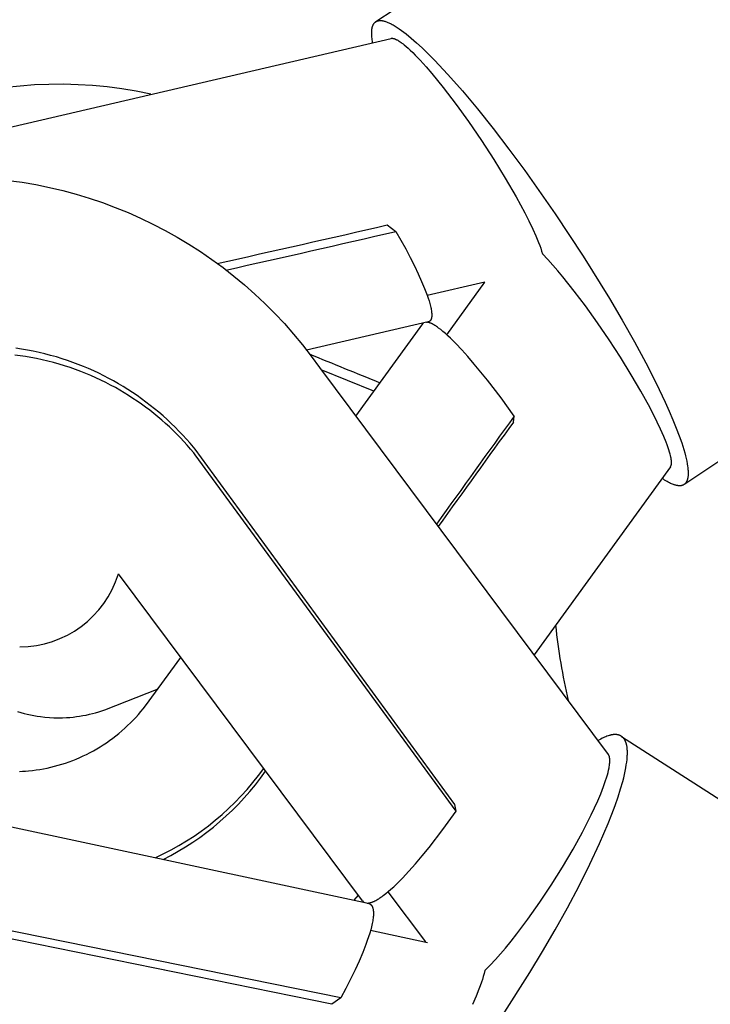
# Model space of a CAD drawing. Units: inches. Extents: x -4954 to 4877, y -3099 to 3099.
# Drawn here: x -1901 to -1848, y -36 to 40 of the extents above; entities that cross this region are included whole.
import ezdxf

# ---------------------------------------------------------------- set-up
doc = ezdxf.new("R2010")
doc.units = ezdxf.units.IN
doc.header["$MEASUREMENT"] = 0
doc.header["$PDMODE"] = 35
doc.layers.add('Label', color=2, linetype='Continuous')
doc.layers.add('Product', color=7, linetype='Continuous')
doc.styles.get("Standard").update_dxf_attribs({"font": 'arial.ttf'})
doc.dimstyles.get("Standard").update_dxf_attribs({"dimtxt": 0.18, "dimasz": 0.18, "dimexe": 0.18, "dimexo": 0.0625, "dimgap": 0.09, "dimtad": 0, "dimtih": 1, "dimtoh": 1, "dimdec": 4, "dimzin": 0, "dimdsep": 46, "dimtxsty": 'Standard', "dimcen": 0.09, "dimadec": 0, "dimazin": 0, "dimtfac": 1, "dimtdec": 4, "dimtofl": 0, "dimtmove": 0, "dimatfit": 3, "dimfxl": 1, "dimtolj": 1, "dimtzin": 0, "dimarcsym": 0})

# ---------------------------------------------------------------- blocks, each defined once
blk = doc.blocks.new('*D32')
at = {"layer": 'DEFPOINTS', "color": 0, "transparency": 16777216}
for p in [(3649.865, 2967.5), (-3650.837, 0), (3649.865, 0)]:
    blk.add_point(p, dxfattribs=at)
at = {"layer": 'Label', "color": 0, "lineweight": -2, "transparency": 16777216}
for p, q in [((-3650.837, 0.062), (-3650.837, 2967.68)), ((-3450.837, 2967.5), (-397.962, 2967.5)), ((3449.865, 2967.5), (396.99, 2967.5)), ((3649.865, 0.062), (3649.865, 2967.68))]:
    blk.add_line(p, q, dxfattribs=at)
at = {"layer": 'Label', "color": 0, "transparency": 16777216}
for points in [[(-3450.837, 3000.833), (-3450.837, 2934.167), (-3650.837, 2967.5)], [(3449.865, 3000.833), (3449.865, 2934.167), (3649.865, 2967.5)]]:
    blk.add_solid(points, dxfattribs=at)
at = {"layer": 'Label', "color": 0, "transparency": 16777216, "insert": (-0.486, 2967.5), "char_height": 200, "attachment_point": 5}
blk.add_mtext('\\A1;7300', dxfattribs=at)
blk = doc.blocks.new('*D33')
at = {"layer": 'DEFPOINTS', "color": 0, "transparency": 16777216}
for p in [(-1277.486, 1967.5), (-4650.837, -1967.5), (-1278.457, -1967.5)]:
    blk.add_point(p, dxfattribs=at)
at = {"layer": 'Label', "color": 0, "lineweight": -2, "transparency": 16777216}
for p, q in [((-1277.548, 1967.5), (-4651.017, 1967.5)), ((-4650.837, 1767.5), (-4650.837, 202.183)), ((-4650.837, -1767.5), (-4650.837, -202.183)), ((-1278.52, -1967.5), (-4651.017, -1967.5))]:
    blk.add_line(p, q, dxfattribs=at)
at = {"layer": 'Label', "color": 0, "transparency": 16777216}
for points in [[(-4684.17, 1767.5), (-4617.504, 1767.5), (-4650.837, 1967.5)], [(-4684.17, -1767.5), (-4617.504, -1767.5), (-4650.837, -1967.5)]]:
    blk.add_solid(points, dxfattribs=at)
at = {"layer": 'Label', "color": 0, "transparency": 16777216, "insert": (-4650.837, 0), "char_height": 200, "attachment_point": 5}
blk.add_mtext('\\A1;3940', dxfattribs=at)
blk = doc.blocks.new('*D35')
at = {"layer": 'DEFPOINTS', "color": 0, "transparency": 16777216}
for p in [(-2150.837, 0), (2149.865, 0), (2149.865, -2967.5)]:
    blk.add_point(p, dxfattribs=at)
at = {"layer": 'Label', "color": 0, "lineweight": -2, "transparency": 16777216}
for p, q in [((-2150.837, -0.063), (-2150.837, -2967.68)), ((2149.865, -0.063), (2149.865, -2967.68)), ((-1950.837, -2967.5), (-402.805, -2967.5)), ((1949.865, -2967.5), (401.833, -2967.5))]:
    blk.add_line(p, q, dxfattribs=at)
at = {"layer": 'Label', "color": 0, "transparency": 16777216}
for points in [[(-1950.837, -2934.167), (-1950.837, -3000.833), (-2150.837, -2967.5)], [(1949.865, -2934.167), (1949.865, -3000.833), (2149.865, -2967.5)]]:
    blk.add_solid(points, dxfattribs=at)
at = {"layer": 'Label', "color": 0, "transparency": 16777216, "insert": (-0.486, -2967.5), "char_height": 200, "attachment_point": 5}
blk.add_mtext('\\A1;4300', dxfattribs=at)

msp = doc.modelspace()

# ---------------------------------------------------------------- linework, layer by layer
at = {"layer": 'Product'}
for p, q in [((-1873.782, 40.322), (-1828.574, 70.452)), ((-1873.757, 40.337), (-1873.747, 40.342)), ((-1873.747, 40.342), (-1873.737, 40.348)), ((-1873.737, 40.348), (-1873.726, 40.353)), ((-1873.726, 40.353), (-1873.716, 40.358)), ((-1873.716, 40.358), (-1873.705, 40.362)), ((-1873.705, 40.362), (-1873.695, 40.367)), ((-1873.695, 40.367), (-1873.684, 40.371)), ((-1873.684, 40.371), (-1873.673, 40.375)), ((-1873.673, 40.375), (-1873.662, 40.378)), ((-1873.662, 40.378), (-1873.651, 40.382)), ((-1873.651, 40.382), (-1873.64, 40.385)), ((-1873.64, 40.385), (-1873.628, 40.388)), ((-1873.628, 40.388), (-1873.617, 40.391)), ((-1873.617, 40.391), (-1873.605, 40.394)), ((-1873.605, 40.394), (-1873.593, 40.397)), ((-1873.593, 40.397), (-1873.582, 40.399)), ((-1873.582, 40.399), (-1873.57, 40.401)), ((-1873.57, 40.401), (-1873.557, 40.403)), ((-1873.557, 40.403), (-1873.545, 40.405)), ((-1873.545, 40.405), (-1873.521, 40.407)), ((-1873.521, 40.407), (-1873.495, 40.409)), ((-1873.495, 40.409), (-1873.47, 40.41)), ((-1873.47, 40.41), (-1873.444, 40.411)), ((-1873.444, 40.411), (-1873.417, 40.41)), ((-1873.417, 40.41), (-1873.39, 40.409)), ((-1873.39, 40.409), (-1873.367, 40.408)), ((-1873.367, 40.408), (-1873.344, 40.405)), ((-1873.344, 40.405), (-1873.32, 40.403)), ((-1873.32, 40.403), (-1873.296, 40.399)), ((-1873.296, 40.399), (-1873.271, 40.395)), ((-1873.271, 40.395), (-1873.246, 40.391)), ((-1873.246, 40.391), (-1873.22, 40.386)), ((-1873.22, 40.386), (-1873.194, 40.38)), ((-1873.194, 40.38), (-1873.141, 40.368)), ((-1873.141, 40.368), (-1873.087, 40.352)), ((-1873.087, 40.352), (-1873.03, 40.335)), ((-1874.104, 39.571), (-1874.102, 39.61)), ((-1874.102, 39.61), (-1874.098, 39.648)), ((-1874.098, 39.648), (-1874.095, 39.685)), ((-1874.095, 39.685), (-1874.09, 39.722)), ((-1874.09, 39.722), (-1874.085, 39.757)), ((-1874.085, 39.757), (-1874.08, 39.791)), ((-1874.08, 39.791), (-1874.073, 39.824)), ((-1874.073, 39.824), (-1874.067, 39.857)), ((-1874.067, 39.857), (-1874.059, 39.888)), ((-1874.059, 39.888), (-1874.051, 39.919)), ((-1874.051, 39.919), (-1874.042, 39.948)), ((-1874.042, 39.948), (-1874.033, 39.977)), ((-1874.033, 39.977), (-1874.023, 40.004)), ((-1874.023, 40.004), (-1874.012, 40.031)), ((-1874.012, 40.031), (-1874.001, 40.057)), ((-1874.001, 40.057), (-1873.99, 40.081)), ((-1873.99, 40.081), (-1873.984, 40.093)), ((-1873.984, 40.093), (-1873.977, 40.105)), ((-1873.977, 40.105), (-1873.971, 40.117)), ((-1873.971, 40.117), (-1873.965, 40.128)), ((-1873.965, 40.128), (-1873.958, 40.139)), ((-1873.958, 40.139), (-1873.951, 40.15)), ((-1873.951, 40.15), (-1873.944, 40.161)), ((-1873.944, 40.161), (-1873.937, 40.171)), ((-1873.937, 40.171), (-1873.93, 40.181)), ((-1873.93, 40.181), (-1873.922, 40.191)), ((-1873.922, 40.191), (-1873.915, 40.201)), ((-1873.915, 40.201), (-1873.907, 40.21)), ((-1873.907, 40.21), (-1873.9, 40.219)), ((-1873.9, 40.219), (-1873.892, 40.228)), ((-1873.892, 40.228), (-1873.884, 40.237)), ((-1873.884, 40.237), (-1873.875, 40.246)), ((-1873.875, 40.246), (-1873.867, 40.254)), ((-1873.867, 40.254), (-1873.859, 40.262)), ((-1873.859, 40.262), (-1873.85, 40.27)), ((-1873.85, 40.27), (-1873.841, 40.278)), ((-1873.841, 40.278), (-1873.832, 40.285)), ((-1873.832, 40.285), (-1873.823, 40.293)), ((-1873.823, 40.293), (-1873.814, 40.3)), ((-1873.814, 40.3), (-1873.805, 40.306)), ((-1873.805, 40.306), (-1873.796, 40.313)), ((-1873.796, 40.313), (-1873.786, 40.319)), ((-1873.786, 40.319), (-1873.777, 40.325)), ((-1873.777, 40.325), (-1873.767, 40.331)), ((-1873.767, 40.331), (-1873.757, 40.337)), ((-1873.03, 40.335), (-1872.972, 40.315)), ((-1872.972, 40.315), (-1872.913, 40.292)), ((-1872.913, 40.292), (-1872.851, 40.267)), ((-1872.851, 40.267), (-1872.788, 40.24)), ((-1872.788, 40.24), (-1872.723, 40.21)), ((-1872.723, 40.21), (-1872.657, 40.177)), ((-1872.657, 40.177), (-1872.588, 40.142)), ((-1872.588, 40.142), (-1872.518, 40.105)), ((-1872.518, 40.105), (-1872.446, 40.065)), ((-1872.446, 40.065), (-1872.297, 39.977)), ((-1872.297, 39.977), (-1872.142, 39.878)), ((-1872.142, 39.878), (-1871.979, 39.768)), ((-1871.979, 39.768), (-1871.809, 39.648)), ((-1871.809, 39.648), (-1871.632, 39.517)), ((-1874.107, 39.489), (-1874.104, 39.571)), ((-1874.107, 39.404), (-1874.107, 39.489)), ((-1874.105, 39.315), (-1874.107, 39.404)), ((-1874.1, 39.222), (-1874.105, 39.315)), ((-1874.092, 39.124), (-1874.1, 39.222)), ((-1874.082, 39.023), (-1874.092, 39.124)), ((-1874.069, 38.918), (-1874.082, 39.023)), ((-1874.053, 38.809), (-1874.069, 38.918)), ((-1872.606, 39.028), (-1872.597, 39.03)), ((-1872.597, 39.03), (-1872.587, 39.032)), ((-1872.587, 39.032), (-1872.577, 39.033)), ((-1872.577, 39.033), (-1872.567, 39.034)), ((-1872.567, 39.034), (-1872.558, 39.035)), ((-1872.558, 39.035), (-1872.548, 39.035)), ((-1872.548, 39.035), (-1872.538, 39.036)), ((-1872.538, 39.036), (-1872.528, 39.036)), ((-1872.528, 39.036), (-1872.518, 39.035)), ((-1872.518, 39.035), (-1872.508, 39.035)), ((-1872.508, 39.035), (-1872.499, 39.034)), ((-1872.499, 39.034), (-1872.489, 39.033)), ((-1872.489, 39.033), (-1872.479, 39.032)), ((-1872.479, 39.032), (-1872.469, 39.031)), ((-1872.469, 39.031), (-1872.45, 39.027)), ((-1872.45, 39.027), (-1872.438, 39.025)), ((-1872.438, 39.025), (-1872.426, 39.023)), ((-1872.426, 39.023), (-1872.414, 39.02)), ((-1872.414, 39.02), (-1872.402, 39.017)), ((-1872.402, 39.017), (-1872.378, 39.01)), ((-1872.378, 39.01), (-1872.354, 39.003)), ((-1872.354, 39.003), (-1872.331, 38.995)), ((-1872.331, 38.995), (-1872.308, 38.986)), ((-1872.308, 38.986), (-1872.285, 38.977)), ((-1872.285, 38.977), (-1872.262, 38.967)), ((-1872.262, 38.967), (-1872.233, 38.954)), ((-1872.233, 38.954), (-1872.205, 38.941)), ((-1872.205, 38.941), (-1872.177, 38.927)), ((-1872.177, 38.927), (-1872.149, 38.912)), ((-1872.149, 38.912), (-1872.093, 38.882)), ((-1872.093, 38.882), (-1872.039, 38.85)), ((-1872.039, 38.85), (-1871.969, 38.805)), ((-1871.632, 39.517), (-1871.449, 39.375)), ((-1871.449, 39.375), (-1871.061, 39.057)), ((-1871.061, 39.057), (-1870.647, 38.695)), ((-1874.034, 38.696), (-1874.053, 38.809)), ((-1871.969, 38.805), (-1871.9, 38.759)), ((-1871.9, 38.759), (-1871.832, 38.711)), ((-1871.832, 38.711), (-1871.765, 38.662)), ((-1871.765, 38.662), (-1871.682, 38.599)), ((-1871.682, 38.599), (-1871.601, 38.534)), ((-1871.601, 38.534), (-1871.441, 38.401)), ((-1871.441, 38.401), (-1871.285, 38.263)), ((-1871.285, 38.263), (-1871.131, 38.122)), ((-1871.131, 38.122), (-1870.934, 37.932)), ((-1870.647, 38.695), (-1870.206, 38.289)), ((-1870.206, 38.289), (-1869.741, 37.838)), ((-1870.934, 37.932), (-1870.74, 37.738)), ((-1870.74, 37.738), (-1870.361, 37.341)), ((-1870.361, 37.341), (-1869.896, 36.827)), ((-1869.741, 37.838), (-1869.252, 37.345)), ((-1869.252, 37.345), (-1868.211, 36.234)), ((-1869.896, 36.827), (-1869.443, 36.302)), ((-1869.443, 36.302), (-1868.568, 35.225)), ((-1868.211, 36.234), (-1867.095, 34.97)), ((-1868.568, 35.225), (-1867.577, 33.927)), ((-1867.095, 34.97), (-1865.924, 33.572)), ((-1804.727, 34.67), (-1849.888, 4.571)), ((-1867.577, 33.927), (-1866.621, 32.602)), ((-1865.924, 33.572), (-1864.717, 32.063)), ((-1866.621, 32.602), (-1865.62, 31.142)), ((-1864.717, 32.063), (-1863.492, 30.47)), ((-1865.62, 31.142), (-1864.655, 29.658)), ((-1863.492, 30.47), (-1862.27, 28.819)), ((-1864.655, 29.658), (-1863.774, 28.227)), ((-1863.774, 28.227), (-1862.931, 26.773)), ((-1862.27, 28.819), (-1859.904, 25.459)), ((-1862.931, 26.773), (-1862.263, 25.538)), ((-1862.263, 25.538), (-1861.946, 24.912)), ((-1859.904, 25.459), (-1857.738, 22.183)), ((-1872.906, 24.611), (-1872.228, 24.106)), ((-1861.946, 24.912), (-1861.642, 24.279)), ((-1872.228, 24.106), (-1871.477, 22.755)), ((-1861.642, 24.279), (-1861.41, 23.763)), ((-1861.41, 23.763), (-1861.299, 23.502)), ((-1861.299, 23.502), (-1861.193, 23.24)), ((-1861.193, 23.24), (-1861.11, 23.025)), ((-1861.11, 23.025), (-1861.032, 22.808)), ((-1871.477, 22.755), (-1871.129, 22.093)), ((-1871.129, 22.093), (-1870.805, 21.45)), ((-1861.032, 22.808), (-1860.959, 22.589)), ((-1860.959, 22.589), (-1860.893, 22.368)), ((-1860.485, 21.941), (-1860.893, 22.368)), ((-1857.738, 22.183), (-1855.711, 18.914)), ((-1870.805, 21.45), (-1870.509, 20.831)), ((-1860.089, 21.503), (-1860.485, 21.941)), ((-1859.703, 21.057), (-1860.089, 21.503)), ((-1870.509, 20.831), (-1870.244, 20.244)), ((-1859.324, 20.604), (-1859.703, 21.057)), ((-1858.435, 19.489), (-1859.324, 20.604)), ((-1870.244, 20.244), (-1870.014, 19.695)), ((-1865.348, 20.182), (-1869.807, 19.145)), ((-1868.3, 16.114), (-1865.348, 20.182)), ((-1870.014, 19.695), (-1869.913, 19.436)), ((-1869.913, 19.436), (-1869.822, 19.189)), ((-1869.822, 19.189), (-1869.741, 18.954)), ((-1857.576, 18.35), (-1858.435, 19.489)), ((-1869.741, 18.954), (-1869.67, 18.731)), ((-1869.67, 18.731), (-1869.609, 18.522)), ((-1869.609, 18.522), (-1869.558, 18.326)), ((-1869.558, 18.326), (-1869.537, 18.234)), ((-1856.643, 17.047), (-1857.576, 18.35)), ((-1855.711, 18.914), (-1854.727, 17.244)), ((-1869.537, 18.234), (-1869.518, 18.145)), ((-1869.518, 18.145), (-1869.502, 18.059)), ((-1869.502, 18.059), (-1869.489, 17.977)), ((-1869.489, 17.977), (-1869.478, 17.899)), ((-1869.478, 17.899), (-1869.47, 17.825)), ((-1869.47, 17.825), (-1869.464, 17.754)), ((-1869.464, 17.535), (-1869.467, 17.507)), ((-1869.464, 17.754), (-1869.462, 17.72)), ((-1869.463, 17.563), (-1869.464, 17.535)), ((-1869.461, 17.593), (-1869.463, 17.563)), ((-1869.462, 17.72), (-1869.461, 17.686)), ((-1869.461, 17.686), (-1869.461, 17.654)), ((-1869.461, 17.654), (-1869.461, 17.623)), ((-1869.461, 17.623), (-1869.461, 17.593)), ((-1869.738, 17.107), (-1879.154, 14.919)), ((-1875.343, 9.831), (-1870.162, 16.971)), ((-1869.781, 17.088), (-1869.804, 17.092)), ((-1869.757, 17.083), (-1869.781, 17.088)), ((-1869.733, 17.077), (-1869.757, 17.083)), ((-1869.729, 17.109), (-1869.738, 17.107)), ((-1869.708, 17.071), (-1869.733, 17.077)), ((-1869.721, 17.111), (-1869.729, 17.109)), ((-1869.712, 17.114), (-1869.721, 17.111)), ((-1869.704, 17.117), (-1869.712, 17.114)), ((-1869.683, 17.063), (-1869.708, 17.071)), ((-1869.696, 17.12), (-1869.704, 17.117)), ((-1869.688, 17.123), (-1869.696, 17.12)), ((-1869.68, 17.126), (-1869.688, 17.123)), ((-1869.657, 17.055), (-1869.683, 17.063)), ((-1869.672, 17.13), (-1869.68, 17.126)), ((-1869.665, 17.134), (-1869.672, 17.13)), ((-1869.657, 17.138), (-1869.665, 17.134)), ((-1869.65, 17.142), (-1869.657, 17.138)), ((-1869.63, 17.046), (-1869.657, 17.055)), ((-1869.642, 17.146), (-1869.65, 17.142)), ((-1869.635, 17.151), (-1869.642, 17.146)), ((-1869.628, 17.156), (-1869.635, 17.151)), ((-1869.603, 17.036), (-1869.63, 17.046)), ((-1869.622, 17.161), (-1869.628, 17.156)), ((-1869.615, 17.166), (-1869.622, 17.161)), ((-1869.608, 17.172), (-1869.615, 17.166)), ((-1869.602, 17.178), (-1869.608, 17.172)), ((-1869.575, 17.025), (-1869.603, 17.036)), ((-1869.595, 17.184), (-1869.602, 17.178)), ((-1869.589, 17.19), (-1869.595, 17.184)), ((-1869.583, 17.196), (-1869.589, 17.19)), ((-1869.577, 17.203), (-1869.583, 17.196)), ((-1869.572, 17.21), (-1869.577, 17.203)), ((-1869.547, 17.013), (-1869.575, 17.025)), ((-1869.566, 17.217), (-1869.572, 17.21)), ((-1869.56, 17.224), (-1869.566, 17.217)), ((-1869.555, 17.232), (-1869.56, 17.224)), ((-1869.55, 17.239), (-1869.555, 17.232)), ((-1869.545, 17.247), (-1869.55, 17.239)), ((-1869.518, 17), (-1869.547, 17.013)), ((-1869.54, 17.256), (-1869.545, 17.247)), ((-1869.535, 17.264), (-1869.54, 17.256)), ((-1869.53, 17.273), (-1869.535, 17.264)), ((-1869.526, 17.282), (-1869.53, 17.273)), ((-1869.522, 17.291), (-1869.526, 17.282)), ((-1869.517, 17.3), (-1869.522, 17.291)), ((-1869.488, 16.986), (-1869.518, 17)), ((-1869.513, 17.31), (-1869.517, 17.3)), ((-1869.509, 17.319), (-1869.513, 17.31)), ((-1869.506, 17.329), (-1869.509, 17.319)), ((-1869.502, 17.34), (-1869.506, 17.329)), ((-1869.499, 17.35), (-1869.502, 17.34)), ((-1869.495, 17.361), (-1869.499, 17.35)), ((-1869.492, 17.372), (-1869.495, 17.361)), ((-1869.489, 17.383), (-1869.492, 17.372)), ((-1869.483, 17.406), (-1869.489, 17.383)), ((-1869.427, 16.956), (-1869.488, 16.986)), ((-1869.478, 17.43), (-1869.483, 17.406)), ((-1869.474, 17.455), (-1869.478, 17.43)), ((-1869.47, 17.48), (-1869.474, 17.455)), ((-1869.467, 17.507), (-1869.47, 17.48)), ((-1869.363, 16.922), (-1869.427, 16.956)), ((-1869.297, 16.884), (-1869.363, 16.922)), ((-1869.228, 16.842), (-1869.297, 16.884)), ((-1869.157, 16.797), (-1869.228, 16.842)), ((-1869.083, 16.747), (-1869.157, 16.797)), ((-1869.007, 16.694), (-1869.083, 16.747)), ((-1855.74, 15.723), (-1856.643, 17.047)), ((-1854.727, 17.244), (-1853.787, 15.58)), ((-1868.929, 16.637), (-1869.007, 16.694)), ((-1868.765, 16.511), (-1868.929, 16.637)), ((-1868.591, 16.369), (-1868.765, 16.511)), ((-1868.409, 16.212), (-1868.591, 16.369)), ((-1868.217, 16.039), (-1868.409, 16.212)), ((-1868.018, 15.851), (-1868.217, 16.039)), ((-1867.594, 15.431), (-1868.018, 15.851)), ((-1867.142, 14.955), (-1867.594, 15.431)), ((-1854.865, 14.38), (-1855.74, 15.723)), ((-1853.787, 15.58), (-1852.907, 13.95)), ((-1901.307, 14.485), (-1901.726, 14.538)), ((-1901.186, 15.004), (-1901.636, 15.07)), ((-1900.889, 14.424), (-1901.307, 14.485)), ((-1900.734, 14.927), (-1901.186, 15.004)), ((-1900.283, 14.84), (-1900.734, 14.927)), ((-1899.835, 14.744), (-1900.283, 14.84)), ((-1899.388, 14.639), (-1899.835, 14.744)), ((-1898.944, 14.523), (-1899.388, 14.639)), ((-1898.503, 14.399), (-1898.944, 14.523)), ((-1866.666, 14.428), (-1867.142, 14.955)), ((-1900.472, 14.354), (-1900.889, 14.424)), ((-1900.032, 14.271), (-1900.472, 14.354)), ((-1899.594, 14.178), (-1900.032, 14.271)), ((-1899.158, 14.076), (-1899.594, 14.178)), ((-1898.725, 13.965), (-1899.158, 14.076)), ((-1898.294, 13.844), (-1898.725, 13.965)), ((-1898.064, 14.265), (-1898.503, 14.399)), ((-1897.865, 13.715), (-1898.294, 13.844)), ((-1897.628, 14.122), (-1898.064, 14.265)), ((-1897.439, 13.576), (-1897.865, 13.715)), ((-1897.218, 13.978), (-1897.628, 14.122)), ((-1896.812, 13.826), (-1897.218, 13.978)), ((-1896.408, 13.666), (-1896.812, 13.826)), ((-1866.171, 13.855), (-1866.666, 14.428)), ((-1865.143, 12.596), (-1866.171, 13.855)), ((-1854.022, 13.017), (-1854.865, 14.38)), ((-1852.907, 13.95), (-1852.106, 12.381)), ((-1897.017, 13.428), (-1897.439, 13.576)), ((-1896.62, 13.28), (-1897.017, 13.428)), ((-1896.226, 13.125), (-1896.62, 13.28)), ((-1896.008, 13.498), (-1896.408, 13.666)), ((-1895.835, 12.961), (-1896.226, 13.125)), ((-1895.612, 13.322), (-1896.008, 13.498)), ((-1895.448, 12.79), (-1895.835, 12.961)), ((-1895.219, 13.138), (-1895.612, 13.322)), ((-1894.83, 12.946), (-1895.219, 13.138)), ((-1894.444, 12.747), (-1894.83, 12.946)), ((-1873.946, 11.756), (-1878.013, 13.406)), ((-1853.277, 11.746), (-1854.022, 13.017)), ((-1895.064, 12.611), (-1895.448, 12.79)), ((-1894.684, 12.424), (-1895.064, 12.611)), ((-1894.308, 12.229), (-1894.684, 12.424)), ((-1894.07, 12.543), (-1894.444, 12.747)), ((-1893.936, 12.027), (-1894.308, 12.229)), ((-1893.7, 12.332), (-1894.07, 12.543)), ((-1893.334, 12.114), (-1893.7, 12.332)), ((-1864.1, 11.235), (-1865.143, 12.596)), ((-1852.106, 12.381), (-1851.399, 10.902)), ((-1893.589, 11.831), (-1893.936, 12.027)), ((-1893.247, 11.627), (-1893.589, 11.831)), ((-1892.972, 11.888), (-1893.334, 12.114)), ((-1892.908, 11.417), (-1893.247, 11.627)), ((-1892.615, 11.656), (-1892.972, 11.888)), ((-1892.262, 11.416), (-1892.615, 11.656)), ((-1852.566, 10.455), (-1853.277, 11.746)), ((-1892.574, 11.201), (-1892.908, 11.417)), ((-1892.243, 10.979), (-1892.574, 11.201)), ((-1891.914, 11.17), (-1892.262, 11.416)), ((-1891.917, 10.75), (-1892.243, 10.979)), ((-1891.595, 10.516), (-1891.917, 10.75)), ((-1891.571, 10.917), (-1891.914, 11.17)), ((-1891.233, 10.658), (-1891.571, 10.917)), ((-1890.9, 10.392), (-1891.233, 10.658)), ((-1863.081, 9.83), (-1864.1, 11.235)), ((-1851.399, 10.902), (-1851.085, 10.204)), ((-1891.277, 10.275), (-1891.595, 10.516)), ((-1890.964, 10.029), (-1891.277, 10.275)), ((-1890.656, 9.777), (-1890.964, 10.029)), ((-1890.572, 10.12), (-1890.9, 10.392)), ((-1890.249, 9.841), (-1890.572, 10.12)), ((-1852.012, 9.37), (-1852.566, 10.455)), ((-1851.085, 10.204), (-1850.8, 9.537)), ((-1890.352, 9.519), (-1890.656, 9.777)), ((-1890.053, 9.256), (-1890.352, 9.519)), ((-1889.932, 9.556), (-1890.249, 9.841)), ((-1889.758, 8.988), (-1890.053, 9.256)), ((-1889.62, 9.266), (-1889.932, 9.556)), ((-1889.314, 8.969), (-1889.62, 9.266)), ((-1863.139, 9.368), (-1863.081, 9.83)), ((-1851.752, 8.82), (-1852.012, 9.37)), ((-1850.8, 9.537), (-1850.544, 8.905)), ((-1889.469, 8.714), (-1889.758, 8.988)), ((-1889.185, 8.434), (-1889.469, 8.714)), ((-1889.014, 8.667), (-1889.314, 8.969)), ((-1888.906, 8.15), (-1889.185, 8.434)), ((-1888.723, 8.364), (-1889.014, 8.667)), ((-1851.506, 8.263), (-1851.752, 8.82)), ((-1850.544, 8.905), (-1850.319, 8.311)), ((-1888.637, 7.866), (-1888.906, 8.15)), ((-1888.439, 8.055), (-1888.723, 8.364)), ((-1888.374, 7.577), (-1888.637, 7.866)), ((-1888.162, 7.74), (-1888.439, 8.055)), ((-1887.892, 7.419), (-1888.162, 7.74)), ((-1851.326, 7.823), (-1851.506, 8.263)), ((-1851.241, 7.602), (-1851.326, 7.823)), ((-1850.319, 8.311), (-1850.125, 7.755)), ((-1850.125, 7.755), (-1849.963, 7.24)), ((-1888.117, 7.283), (-1888.374, 7.577)), ((-1887.866, 6.983), (-1888.117, 7.283)), ((-1887.77, 7.267), (-1887.892, 7.419)), ((-1887.756, 6.844), (-1887.866, 6.983)), ((-1867.684, -20.195), (-1887.77, 7.267)), ((-1851.162, 7.378), (-1851.241, 7.602)), ((-1851.108, 7.213), (-1851.162, 7.378)), ((-1851.057, 7.046), (-1851.108, 7.213)), ((-1851.011, 6.878), (-1851.057, 7.046)), ((-1850.99, 6.793), (-1851.011, 6.878)), ((-1849.963, 7.24), (-1849.894, 6.999)), ((-1849.894, 6.999), (-1849.833, 6.768)), ((-1867.579, -20.702), (-1887.756, 6.844)), ((-1850.958, 6.647), (-1850.99, 6.793)), ((-1850.946, 6.586), (-1850.958, 6.647)), ((-1850.936, 6.525), (-1850.946, 6.586)), ((-1850.927, 6.463), (-1850.936, 6.525)), ((-1850.92, 6.402), (-1850.927, 6.463)), ((-1850.927, 6.07), (-1850.923, 6.091)), ((-1850.923, 6.091), (-1850.92, 6.111)), ((-1850.917, 6.371), (-1850.92, 6.402)), ((-1850.92, 6.111), (-1850.917, 6.132)), ((-1850.915, 6.34), (-1850.917, 6.371)), ((-1850.917, 6.132), (-1850.915, 6.153)), ((-1850.913, 6.309), (-1850.915, 6.34)), ((-1850.915, 6.153), (-1850.914, 6.174)), ((-1850.914, 6.174), (-1850.913, 6.194)), ((-1850.912, 6.277), (-1850.913, 6.309)), ((-1850.913, 6.194), (-1850.912, 6.215)), ((-1850.912, 6.246), (-1850.912, 6.277)), ((-1850.912, 6.215), (-1850.912, 6.246)), ((-1849.833, 6.768), (-1849.78, 6.548)), ((-1849.78, 6.548), (-1849.735, 6.339)), ((-1849.735, 6.339), (-1849.698, 6.141)), ((-1849.698, 6.141), (-1849.669, 5.955)), ((-1850.99, 5.915), (-1861.547, -8.632)), ((-1850.99, 5.915), (-1850.984, 5.923)), ((-1850.984, 5.923), (-1850.979, 5.93)), ((-1850.979, 5.93), (-1850.975, 5.938)), ((-1850.975, 5.938), (-1850.97, 5.946)), ((-1850.97, 5.946), (-1850.966, 5.954)), ((-1850.966, 5.954), (-1850.962, 5.963)), ((-1850.962, 5.963), (-1850.958, 5.971)), ((-1850.958, 5.971), (-1850.954, 5.979)), ((-1850.954, 5.979), (-1850.95, 5.988)), ((-1850.95, 5.988), (-1850.947, 5.997)), ((-1850.947, 5.997), (-1850.944, 6.005)), ((-1850.944, 6.005), (-1850.941, 6.014)), ((-1850.941, 6.014), (-1850.938, 6.023)), ((-1850.938, 6.023), (-1850.936, 6.032)), ((-1850.936, 6.032), (-1850.933, 6.041)), ((-1850.933, 6.041), (-1850.931, 6.05)), ((-1850.931, 6.05), (-1850.929, 6.06)), ((-1850.929, 6.06), (-1850.927, 6.07)), ((-1849.669, 5.955), (-1849.657, 5.866)), ((-1849.657, 5.866), (-1849.648, 5.779)), ((-1849.648, 5.779), (-1849.64, 5.696)), ((-1849.64, 5.696), (-1849.634, 5.615)), ((-1849.634, 5.615), (-1849.63, 5.537)), ((-1849.63, 5.537), (-1849.628, 5.462)), ((-1849.627, 5.389), (-1849.629, 5.32)), ((-1849.628, 5.462), (-1849.627, 5.389)), ((-1851.544, 4.941), (-1851.647, 5.009)), ((-1851.444, 4.879), (-1851.544, 4.941)), ((-1851.347, 4.82), (-1851.444, 4.879)), ((-1851.253, 4.766), (-1851.347, 4.82)), ((-1851.161, 4.716), (-1851.253, 4.766)), ((-1851.073, 4.671), (-1851.161, 4.716)), ((-1850.987, 4.63), (-1851.073, 4.671)), ((-1850.905, 4.593), (-1850.987, 4.63)), ((-1850.825, 4.56), (-1850.905, 4.593)), ((-1849.891, 4.575), (-1849.906, 4.563)), ((-1849.876, 4.588), (-1849.891, 4.575)), ((-1849.862, 4.602), (-1849.876, 4.588)), ((-1849.848, 4.616), (-1849.862, 4.602)), ((-1849.835, 4.631), (-1849.848, 4.616)), ((-1849.822, 4.647), (-1849.835, 4.631)), ((-1849.81, 4.663), (-1849.822, 4.647)), ((-1849.797, 4.68), (-1849.81, 4.663)), ((-1849.786, 4.698), (-1849.797, 4.68)), ((-1849.774, 4.716), (-1849.786, 4.698)), ((-1849.763, 4.735), (-1849.774, 4.716)), ((-1849.753, 4.754), (-1849.763, 4.735)), ((-1849.742, 4.775), (-1849.753, 4.754)), ((-1849.733, 4.795), (-1849.742, 4.775)), ((-1849.723, 4.817), (-1849.733, 4.795)), ((-1849.714, 4.839), (-1849.723, 4.817)), ((-1849.706, 4.862), (-1849.714, 4.839)), ((-1849.698, 4.886), (-1849.706, 4.862)), ((-1849.69, 4.91), (-1849.698, 4.886)), ((-1849.683, 4.935), (-1849.69, 4.91)), ((-1849.676, 4.96), (-1849.683, 4.935)), ((-1849.67, 4.986), (-1849.676, 4.96)), ((-1849.664, 5.013), (-1849.67, 4.986)), ((-1849.658, 5.041), (-1849.664, 5.013)), ((-1849.653, 5.069), (-1849.658, 5.041)), ((-1849.649, 5.098), (-1849.653, 5.069)), ((-1849.644, 5.128), (-1849.649, 5.098)), ((-1849.637, 5.189), (-1849.644, 5.128)), ((-1849.632, 5.253), (-1849.637, 5.189)), ((-1849.629, 5.32), (-1849.632, 5.253)), ((-1850.748, 4.531), (-1850.825, 4.56)), ((-1850.71, 4.518), (-1850.748, 4.531)), ((-1850.674, 4.506), (-1850.71, 4.518)), ((-1850.638, 4.496), (-1850.674, 4.506)), ((-1850.602, 4.486), (-1850.638, 4.496)), ((-1850.568, 4.477), (-1850.602, 4.486)), ((-1850.534, 4.469), (-1850.568, 4.477)), ((-1850.5, 4.462), (-1850.534, 4.469)), ((-1850.468, 4.456), (-1850.5, 4.462)), ((-1850.436, 4.451), (-1850.468, 4.456)), ((-1850.405, 4.447), (-1850.436, 4.451)), ((-1850.374, 4.444), (-1850.405, 4.447)), ((-1850.345, 4.442), (-1850.374, 4.444)), ((-1850.322, 4.441), (-1850.345, 4.442)), ((-1850.3, 4.44), (-1850.322, 4.441)), ((-1850.277, 4.44), (-1850.3, 4.44)), ((-1850.256, 4.441), (-1850.277, 4.44)), ((-1850.234, 4.442), (-1850.256, 4.441)), ((-1850.213, 4.444), (-1850.234, 4.442)), ((-1850.192, 4.446), (-1850.213, 4.444)), ((-1850.172, 4.449), (-1850.192, 4.446)), ((-1850.152, 4.452), (-1850.172, 4.449)), ((-1850.132, 4.456), (-1850.152, 4.452)), ((-1850.112, 4.461), (-1850.132, 4.456)), ((-1850.093, 4.466), (-1850.112, 4.461)), ((-1850.075, 4.472), (-1850.093, 4.466)), ((-1850.056, 4.478), (-1850.075, 4.472)), ((-1850.038, 4.485), (-1850.056, 4.478)), ((-1850.02, 4.493), (-1850.038, 4.485)), ((-1850.003, 4.501), (-1850.02, 4.493)), ((-1849.986, 4.51), (-1850.003, 4.501)), ((-1849.969, 4.519), (-1849.986, 4.51)), ((-1849.953, 4.529), (-1849.969, 4.519)), ((-1849.937, 4.54), (-1849.953, 4.529)), ((-1849.921, 4.551), (-1849.937, 4.54)), ((-1849.906, 4.563), (-1849.921, 4.551)), ((-1874.819, -27.642), (-1893.696, -2.369)), ((-1891.594, -12.562), (-1888.875, -8.824)), ((-1894.748, -12.869), (-1890.633, -11.247)), ((-1894.984, -12.951), (-1894.748, -12.869)), ((-1891.965, -13.02), (-1891.777, -12.793)), ((-1891.777, -12.793), (-1891.594, -12.562)), ((-1901.498, -13.014), (-1901.251, -13.088)), ((-1901.251, -13.088), (-1901.002, -13.156)), ((-1901.002, -13.156), (-1900.751, -13.218)), ((-1900.751, -13.218), (-1900.5, -13.274)), ((-1900.5, -13.274), (-1900.247, -13.324)), ((-1900.247, -13.324), (-1899.993, -13.368)), ((-1899.993, -13.368), (-1899.738, -13.406)), ((-1899.738, -13.406), (-1899.389, -13.447)), ((-1899.389, -13.447), (-1899.038, -13.476)), ((-1899.038, -13.476), (-1898.687, -13.494)), ((-1898.687, -13.494), (-1898.335, -13.5)), ((-1898.335, -13.5), (-1898.023, -13.495)), ((-1898.023, -13.495), (-1897.711, -13.481)), ((-1897.711, -13.481), (-1897.458, -13.463)), ((-1897.458, -13.463), (-1897.205, -13.439)), ((-1897.205, -13.439), (-1896.952, -13.408)), ((-1896.952, -13.408), (-1896.7, -13.371)), ((-1896.7, -13.371), (-1896.449, -13.329)), ((-1896.449, -13.329), (-1896.199, -13.28)), ((-1896.199, -13.28), (-1895.95, -13.225)), ((-1895.95, -13.225), (-1895.703, -13.164)), ((-1895.703, -13.164), (-1895.462, -13.099)), ((-1895.462, -13.099), (-1895.222, -13.028)), ((-1895.222, -13.028), (-1894.984, -12.951)), ((-1892.772, -13.894), (-1892.561, -13.68)), ((-1892.561, -13.68), (-1892.354, -13.461)), ((-1892.354, -13.461), (-1892.157, -13.243)), ((-1892.157, -13.243), (-1891.965, -13.02)), ((-1893.435, -14.507), (-1893.21, -14.308)), ((-1893.21, -14.308), (-1892.989, -14.103)), ((-1892.989, -14.103), (-1892.772, -13.894)), ((-1894.378, -15.249), (-1894.138, -15.073)), ((-1894.138, -15.073), (-1893.9, -14.89)), ((-1893.9, -14.89), (-1893.666, -14.701)), ((-1893.666, -14.701), (-1893.435, -14.507)), ((-1856.494, -15.191), (-1856.601, -15.251)), ((-1856.389, -15.135), (-1856.494, -15.191)), ((-1856.288, -15.083), (-1856.389, -15.135)), ((-1856.189, -15.036), (-1856.288, -15.083)), ((-1856.093, -14.993), (-1856.189, -15.036)), ((-1855.999, -14.955), (-1856.093, -14.993)), ((-1855.909, -14.92), (-1855.999, -14.955)), ((-1855.821, -14.89), (-1855.909, -14.92)), ((-1855.736, -14.864), (-1855.821, -14.89)), ((-1855.695, -14.852), (-1855.736, -14.864)), ((-1855.654, -14.842), (-1855.695, -14.852)), ((-1855.614, -14.832), (-1855.654, -14.842)), ((-1855.575, -14.823), (-1855.614, -14.832)), ((-1855.536, -14.816), (-1855.575, -14.823)), ((-1855.498, -14.809), (-1855.536, -14.816)), ((-1855.461, -14.804), (-1855.498, -14.809)), ((-1855.424, -14.799), (-1855.461, -14.804)), ((-1855.388, -14.795), (-1855.424, -14.799)), ((-1855.353, -14.793), (-1855.388, -14.795)), ((-1855.318, -14.791), (-1855.353, -14.793)), ((-1855.284, -14.79), (-1855.318, -14.791)), ((-1855.251, -14.79), (-1855.284, -14.79)), ((-1855.218, -14.791), (-1855.251, -14.79)), ((-1855.193, -14.792), (-1855.218, -14.791)), ((-1855.169, -14.794), (-1855.193, -14.792)), ((-1855.144, -14.797), (-1855.169, -14.794)), ((-1855.12, -14.8), (-1855.144, -14.797)), ((-1855.096, -14.804), (-1855.12, -14.8)), ((-1855.072, -14.808), (-1855.096, -14.804)), ((-1855.049, -14.813), (-1855.072, -14.808)), ((-1855.026, -14.818), (-1855.049, -14.813)), ((-1855.003, -14.824), (-1855.026, -14.818)), ((-1854.981, -14.831), (-1855.003, -14.824)), ((-1854.959, -14.838), (-1854.981, -14.831)), ((-1854.937, -14.846), (-1854.959, -14.838)), ((-1854.916, -14.854), (-1854.937, -14.846)), ((-1854.895, -14.863), (-1854.916, -14.854)), ((-1854.874, -14.873), (-1854.895, -14.863)), ((-1854.854, -14.883), (-1854.874, -14.873)), ((-1854.834, -14.894), (-1854.854, -14.883)), ((-1854.814, -14.905), (-1854.834, -14.894)), ((-1854.795, -14.917), (-1854.814, -14.905)), ((-1854.776, -14.93), (-1854.795, -14.917)), ((-1854.757, -14.943), (-1854.776, -14.93)), ((-1854.775, -14.929), (-1809.348, -44.185)), ((-1854.739, -14.957), (-1854.757, -14.943)), ((-1854.721, -14.971), (-1854.739, -14.957)), ((-1854.703, -14.987), (-1854.721, -14.971)), ((-1854.686, -15.003), (-1854.703, -14.987)), ((-1854.669, -15.019), (-1854.686, -15.003)), ((-1854.652, -15.036), (-1854.669, -15.019)), ((-1854.636, -15.054), (-1854.652, -15.036)), ((-1854.62, -15.072), (-1854.636, -15.054)), ((-1854.605, -15.091), (-1854.62, -15.072)), ((-1854.59, -15.111), (-1854.605, -15.091)), ((-1854.575, -15.132), (-1854.59, -15.111)), ((-1854.561, -15.153), (-1854.575, -15.132)), ((-1854.547, -15.174), (-1854.561, -15.153)), ((-1854.534, -15.197), (-1854.547, -15.174)), ((-1854.521, -15.22), (-1854.534, -15.197)), ((-1854.508, -15.243), (-1854.521, -15.22)), ((-1895.635, -16.044), (-1895.376, -15.896)), ((-1895.376, -15.896), (-1895.121, -15.743)), ((-1895.121, -15.743), (-1894.87, -15.584)), ((-1894.87, -15.584), (-1894.622, -15.419)), ((-1894.622, -15.419), (-1894.378, -15.249)), ((-1854.496, -15.268), (-1854.508, -15.243)), ((-1854.484, -15.293), (-1854.496, -15.268)), ((-1854.473, -15.319), (-1854.484, -15.293)), ((-1854.462, -15.345), (-1854.473, -15.319)), ((-1854.451, -15.372), (-1854.462, -15.345)), ((-1854.441, -15.4), (-1854.451, -15.372)), ((-1854.431, -15.428), (-1854.441, -15.4)), ((-1854.422, -15.457), (-1854.431, -15.428)), ((-1854.413, -15.487), (-1854.422, -15.457)), ((-1854.404, -15.518), (-1854.413, -15.487)), ((-1854.396, -15.549), (-1854.404, -15.518)), ((-1854.388, -15.581), (-1854.396, -15.549)), ((-1854.381, -15.614), (-1854.388, -15.581)), ((-1854.368, -15.681), (-1854.381, -15.614)), ((-1854.356, -15.751), (-1854.368, -15.681)), ((-1854.347, -15.824), (-1854.356, -15.751)), ((-1854.339, -15.899), (-1854.347, -15.824)), ((-1854.333, -15.978), (-1854.339, -15.899)), ((-1854.329, -16.059), (-1854.333, -15.978)), ((-1897.238, -16.795), (-1896.965, -16.685)), ((-1896.965, -16.685), (-1896.694, -16.57)), ((-1896.694, -16.57), (-1896.426, -16.448)), ((-1896.426, -16.448), (-1896.161, -16.32)), ((-1896.161, -16.32), (-1895.896, -16.185)), ((-1895.896, -16.185), (-1895.635, -16.044)), ((-1855.796, -16.328), (-1855.803, -16.32)), ((-1855.79, -16.337), (-1855.796, -16.328)), ((-1855.785, -16.346), (-1855.79, -16.337)), ((-1855.779, -16.355), (-1855.785, -16.346)), ((-1855.774, -16.364), (-1855.779, -16.355)), ((-1855.769, -16.374), (-1855.774, -16.364)), ((-1855.764, -16.383), (-1855.769, -16.374)), ((-1855.759, -16.393), (-1855.764, -16.383)), ((-1855.754, -16.402), (-1855.759, -16.393)), ((-1855.75, -16.412), (-1855.754, -16.402)), ((-1855.746, -16.422), (-1855.75, -16.412)), ((-1855.742, -16.432), (-1855.746, -16.422)), ((-1855.738, -16.442), (-1855.742, -16.432)), ((-1855.734, -16.452), (-1855.738, -16.442)), ((-1855.728, -16.472), (-1855.734, -16.452)), ((-1855.721, -16.494), (-1855.728, -16.472)), ((-1855.715, -16.517), (-1855.721, -16.494)), ((-1855.71, -16.54), (-1855.715, -16.517)), ((-1855.705, -16.562), (-1855.71, -16.54)), ((-1855.701, -16.585), (-1855.705, -16.562)), ((-1855.698, -16.609), (-1855.701, -16.585)), ((-1855.695, -16.632), (-1855.698, -16.609)), ((-1855.693, -16.655), (-1855.695, -16.632)), ((-1855.69, -16.688), (-1855.693, -16.655)), ((-1855.687, -16.721), (-1855.69, -16.688)), ((-1855.686, -16.755), (-1855.687, -16.721)), ((-1854.376, -16.917), (-1854.352, -16.707)), ((-1854.352, -16.707), (-1854.336, -16.508)), ((-1854.336, -16.508), (-1854.331, -16.412)), ((-1854.331, -16.412), (-1854.327, -16.32)), ((-1854.327, -16.143), (-1854.329, -16.059)), ((-1854.326, -16.23), (-1854.327, -16.143)), ((-1854.327, -16.32), (-1854.326, -16.23)), ((-1900.07, -17.528), (-1899.781, -17.485)), ((-1899.781, -17.485), (-1899.493, -17.435)), ((-1899.493, -17.435), (-1899.206, -17.378)), ((-1899.206, -17.378), (-1898.92, -17.314)), ((-1898.92, -17.314), (-1898.637, -17.244)), ((-1898.637, -17.244), (-1898.355, -17.168)), ((-1898.355, -17.168), (-1898.073, -17.084)), ((-1898.073, -17.084), (-1897.793, -16.994)), ((-1897.793, -16.994), (-1897.514, -16.898)), ((-1897.514, -16.898), (-1897.238, -16.795)), ((-1855.783, -17.541), (-1855.746, -17.364)), ((-1855.746, -17.364), (-1855.73, -17.275)), ((-1855.73, -17.275), (-1855.716, -17.186)), ((-1855.716, -17.186), (-1855.707, -17.12)), ((-1855.707, -17.12), (-1855.699, -17.054)), ((-1855.699, -17.054), (-1855.692, -16.987)), ((-1855.692, -16.987), (-1855.688, -16.921)), ((-1855.688, -16.921), (-1855.685, -16.854)), ((-1855.685, -16.788), (-1855.686, -16.755)), ((-1855.685, -16.821), (-1855.685, -16.788)), ((-1855.685, -16.854), (-1855.685, -16.821)), ((-1854.495, -17.614), (-1854.447, -17.371)), ((-1854.447, -17.371), (-1854.408, -17.138)), ((-1854.408, -17.138), (-1854.376, -16.917)), ((-1901.358, -17.64), (-1901.122, -17.629)), ((-1901.122, -17.629), (-1900.886, -17.614)), ((-1900.886, -17.614), (-1900.65, -17.595)), ((-1900.65, -17.595), (-1900.36, -17.565)), ((-1900.36, -17.565), (-1900.07, -17.528)), ((-1856.014, -18.355), (-1855.94, -18.124)), ((-1855.94, -18.124), (-1855.871, -17.892)), ((-1855.871, -17.892), (-1855.825, -17.717)), ((-1855.825, -17.717), (-1855.783, -17.541)), ((-1854.685, -18.408), (-1854.614, -18.133)), ((-1854.614, -18.133), (-1854.55, -17.868)), ((-1854.55, -17.868), (-1854.495, -17.614)), ((-1856.392, -19.367), (-1856.176, -18.812)), ((-1856.176, -18.812), (-1856.014, -18.355)), ((-1855.049, -19.608), (-1854.851, -18.989)), ((-1854.851, -18.989), (-1854.685, -18.408)), ((-1856.624, -19.916), (-1856.392, -19.367)), ((-1855.278, -20.265), (-1855.049, -19.608)), ((-1909.5, -20.328), (-1874.379, -27.83)), ((-1867.579, -20.702), (-1867.684, -20.195)), ((-1857.126, -20.997), (-1856.87, -20.459)), ((-1856.87, -20.459), (-1856.624, -19.916)), ((-1855.536, -20.955), (-1855.278, -20.265)), ((-1868.609, -22.139), (-1867.579, -20.702)), ((-1857.461, -21.667), (-1857.126, -20.997)), ((-1855.823, -21.677), (-1855.536, -20.955)), ((-1857.807, -22.332), (-1857.461, -21.667)), ((-1856.479, -23.201), (-1855.823, -21.677)), ((-1869.669, -23.523), (-1868.609, -22.139)), ((-1858.532, -23.644), (-1857.807, -22.332)), ((-1870.198, -24.175), (-1869.669, -23.523)), ((-1857.231, -24.812), (-1856.479, -23.201)), ((-1870.72, -24.79), (-1870.198, -24.175)), ((-1859.359, -25.045), (-1858.532, -23.644)), ((-1871.227, -25.361), (-1870.72, -24.79)), ((-1860.224, -26.422), (-1859.359, -25.045)), ((-1858.064, -26.48), (-1857.231, -24.812)), ((-1871.716, -25.882), (-1871.227, -25.361)), ((-1872.618, -26.751), (-1872.403, -26.556)), ((-1872.403, -26.556), (-1872.181, -26.347)), ((-1872.181, -26.347), (-1871.716, -25.882)), ((-1861.109, -27.754), (-1860.224, -26.422)), ((-1858.963, -28.178), (-1858.064, -26.48)), ((-1875.145, -27.206), (-1875.479, -27.595)), ((-1873.476, -27.424), (-1873.39, -27.366)), ((-1873.39, -27.366), (-1873.301, -27.303)), ((-1873.301, -27.303), (-1873.21, -27.237)), ((-1873.21, -27.237), (-1873.022, -27.091)), ((-1873.022, -27.091), (-1872.824, -26.929)), ((-1869.93, -30.825), (-1872.835, -26.938)), ((-1872.824, -26.929), (-1872.618, -26.751)), ((-1874.47, -27.819), (-1874.458, -27.82)), ((-1874.47, -27.819), (-1874.458, -27.819)), ((-1874.458, -27.819), (-1874.446, -27.819)), ((-1874.458, -27.82), (-1874.446, -27.82)), ((-1874.446, -27.819), (-1874.433, -27.819)), ((-1874.446, -27.82), (-1874.435, -27.821)), ((-1874.435, -27.821), (-1874.423, -27.823)), ((-1874.433, -27.819), (-1874.421, -27.819)), ((-1874.423, -27.823), (-1874.412, -27.824)), ((-1874.421, -27.819), (-1874.396, -27.818)), ((-1874.412, -27.824), (-1874.401, -27.826)), ((-1874.401, -27.826), (-1874.39, -27.828)), ((-1874.396, -27.818), (-1874.37, -27.816)), ((-1874.39, -27.828), (-1874.379, -27.83)), ((-1874.379, -27.83), (-1874.368, -27.833)), ((-1874.37, -27.816), (-1874.343, -27.813)), ((-1874.368, -27.833), (-1874.357, -27.835)), ((-1874.357, -27.835), (-1874.347, -27.838)), ((-1874.347, -27.838), (-1874.336, -27.841)), ((-1874.343, -27.813), (-1874.316, -27.809)), ((-1874.336, -27.841), (-1874.326, -27.845)), ((-1874.326, -27.845), (-1874.316, -27.848)), ((-1874.316, -27.809), (-1874.288, -27.804)), ((-1874.316, -27.848), (-1874.306, -27.852)), ((-1874.306, -27.852), (-1874.296, -27.856)), ((-1874.296, -27.856), (-1874.286, -27.861)), ((-1874.288, -27.804), (-1874.26, -27.798)), ((-1874.286, -27.861), (-1874.276, -27.865)), ((-1874.276, -27.865), (-1874.267, -27.87)), ((-1874.267, -27.87), (-1874.257, -27.875)), ((-1874.26, -27.798), (-1874.231, -27.792)), ((-1874.257, -27.875), (-1874.248, -27.88)), ((-1874.248, -27.88), (-1874.239, -27.886)), ((-1874.239, -27.886), (-1874.23, -27.891)), ((-1874.231, -27.792), (-1874.201, -27.784)), ((-1874.23, -27.891), (-1874.221, -27.897)), ((-1874.221, -27.897), (-1874.212, -27.904)), ((-1874.212, -27.904), (-1874.204, -27.91)), ((-1874.204, -27.91), (-1874.195, -27.917)), ((-1874.201, -27.784), (-1874.171, -27.776)), ((-1874.195, -27.917), (-1874.187, -27.924)), ((-1874.187, -27.924), (-1874.179, -27.931)), ((-1874.179, -27.931), (-1874.171, -27.938)), ((-1874.171, -27.776), (-1874.14, -27.766)), ((-1874.171, -27.938), (-1874.163, -27.946)), ((-1874.163, -27.946), (-1874.155, -27.954)), ((-1874.155, -27.954), (-1874.148, -27.962)), ((-1874.148, -27.962), (-1874.141, -27.971)), ((-1874.141, -27.971), (-1874.133, -27.979)), ((-1874.14, -27.766), (-1874.109, -27.755)), ((-1874.133, -27.979), (-1874.126, -27.988)), ((-1874.126, -27.988), (-1874.119, -27.997)), ((-1874.119, -27.997), (-1874.112, -28.007)), ((-1874.112, -28.007), (-1874.106, -28.016)), ((-1874.109, -27.755), (-1874.076, -27.744)), ((-1874.106, -28.016), (-1874.099, -28.026)), ((-1874.099, -28.026), (-1874.093, -28.037)), ((-1874.093, -28.037), (-1874.087, -28.047)), ((-1874.087, -28.047), (-1874.081, -28.058)), ((-1874.081, -28.058), (-1874.075, -28.069)), ((-1874.076, -27.744), (-1874.043, -27.731)), ((-1874.075, -28.069), (-1874.069, -28.08)), ((-1874.069, -28.08), (-1874.063, -28.091)), ((-1874.063, -28.091), (-1874.058, -28.103)), ((-1874.058, -28.103), (-1874.053, -28.115)), ((-1874.053, -28.115), (-1874.048, -28.127)), ((-1874.048, -28.127), (-1874.043, -28.14)), ((-1874.043, -27.731), (-1874.01, -27.718)), ((-1874.043, -28.14), (-1874.038, -28.152)), ((-1874.038, -28.152), (-1874.033, -28.165)), ((-1874.01, -27.718), (-1873.976, -27.704)), ((-1873.976, -27.704), (-1873.941, -27.688)), ((-1873.941, -27.688), (-1873.87, -27.654)), ((-1873.87, -27.654), (-1873.796, -27.616)), ((-1873.796, -27.616), (-1873.72, -27.574)), ((-1873.72, -27.574), (-1873.641, -27.528)), ((-1873.641, -27.528), (-1873.56, -27.478)), ((-1873.56, -27.478), (-1873.476, -27.424)), ((-1862.031, -29.061), (-1861.109, -27.754)), ((-1876.484, -35.151), (-1909.487, -28.444)), ((-1874.033, -28.165), (-1874.025, -28.192)), ((-1874.025, -28.192), (-1874.017, -28.22)), ((-1874.017, -28.22), (-1874.009, -28.248)), ((-1874.009, -28.248), (-1874.002, -28.278)), ((-1874.002, -28.278), (-1873.996, -28.309)), ((-1873.987, -28.894), (-1873.998, -28.99)), ((-1873.996, -28.309), (-1873.991, -28.341)), ((-1873.991, -28.341), (-1873.986, -28.374)), ((-1873.979, -28.803), (-1873.987, -28.894)), ((-1873.986, -28.374), (-1873.982, -28.408)), ((-1873.982, -28.408), (-1873.978, -28.443)), ((-1873.974, -28.716), (-1873.979, -28.803)), ((-1873.978, -28.443), (-1873.976, -28.479)), ((-1873.976, -28.479), (-1873.974, -28.516)), ((-1873.974, -28.516), (-1873.972, -28.554)), ((-1873.972, -28.633), (-1873.974, -28.716)), ((-1873.972, -28.554), (-1873.972, -28.593)), ((-1873.972, -28.593), (-1873.972, -28.633)), ((-1859.908, -29.879), (-1858.963, -28.178)), ((-1877.192, -35.622), (-1910.081, -28.962)), ((-1874.122, -29.643), (-1874.186, -29.89)), ((-1874.069, -29.41), (-1874.122, -29.643)), ((-1874.047, -29.299), (-1874.069, -29.41)), ((-1874.028, -29.192), (-1874.047, -29.299)), ((-1874.011, -29.089), (-1874.028, -29.192)), ((-1873.998, -28.99), (-1874.011, -29.089)), ((-1862.881, -30.195), (-1862.031, -29.061)), ((-1874.348, -30.425), (-1874.445, -30.711)), ((-1874.261, -30.151), (-1874.348, -30.425)), ((-1874.186, -29.89), (-1874.261, -30.151)), ((-1874.193, -29.915), (-1869.78, -30.857)), ((-1863.32, -30.752), (-1862.881, -30.195)), ((-1860.883, -31.558), (-1859.908, -29.879)), ((-1874.552, -31.01), (-1874.797, -31.637)), ((-1874.445, -30.711), (-1874.552, -31.01)), ((-1863.768, -31.301), (-1863.32, -30.752)), ((-1874.797, -31.637), (-1875.078, -32.3)), ((-1864.541, -32.191), (-1864.15, -31.75)), ((-1864.15, -31.75), (-1863.768, -31.301)), ((-1861.873, -33.194), (-1860.883, -31.558)), ((-1875.078, -32.3), (-1875.392, -32.991)), ((-1865.358, -33.04), (-1864.943, -32.622)), ((-1864.943, -32.622), (-1864.541, -32.191)), ((-1875.392, -32.991), (-1875.734, -33.701)), ((-1865.412, -33.268), (-1865.473, -33.494)), ((-1865.358, -33.04), (-1865.412, -33.268)), ((-1863.99, -36.503), (-1861.873, -33.194)), ((-1875.734, -33.701), (-1876.1, -34.424)), ((-1865.706, -34.213), (-1865.806, -34.483)), ((-1865.612, -33.942), (-1865.706, -34.213)), ((-1865.54, -33.719), (-1865.612, -33.942)), ((-1865.473, -33.494), (-1865.54, -33.719)), ((-1876.1, -34.424), (-1876.484, -35.151)), ((-1865.806, -34.483), (-1866.019, -35.017)), ((-1876.484, -35.151), (-1877.192, -35.622)), ((-1866.019, -35.017), (-1866.299, -35.667))]:
    msp.add_line(p, q, dxfattribs=at)
for points in [[(-1922.756, 24.216, -0.111923), (-1908.634, 30.656), (-1872.606, 39.028)], [(-1936.08, 11.656, -0.54113), (-1878.147, 13.584), (-1855.803, -16.32)]]:
    msp.add_lwpolyline(points, format="xyb", dxfattribs=at)
for centre, radius, start, end in [((-1898.309, 2.426), 33.055, 77.58077, 139.74452), ((-2166.704, 1290.911), 1299.936, 282.467278, 283.062272), ((-2187.615, 1383.366), 1395.37, 282.508775, 283.063075), ((-1869.905, 16.786), 0.316, 132.69695, 143.92285), ((-1869.831, 17.566), 0.469, 266.36958, 276.39273), ((-1309.79, 1405.186), 1502.518, 247.740986, 247.965923), ((-752.495, -795.88), 1372.068, 144.039798, 144.469818), ((-832.322, -738.481), 1273.524, 144.039427, 144.487515), ((-1901.337, 0), 8, 270, 342.77348), ((-1812.888, -1.508), 47.238, 185.8641, 193.03512), ((-1899.615, -5.111), 21.109, 294.5305, 324.35427), ((-1899.903, -5.22), 21.522, 296.70343, 324.83237), ((-1874.476, -27.391), 0.426, 216.23486, 242.16702)]:
    msp.add_arc(centre, radius, start, end, dxfattribs=at)

# ---------------------------------------------------------------- dimensions: what is measured, and where the dimension line sits
at = {"layer": 'Label'}
for base, p1, p2, picture, middle in [((3649.865, 2967.5), (-3650.837, 0), (3649.865, 0), '*D32', (-0.486, 2967.5)), ((2149.865, -2967.5), (-2150.837, 0), (2149.865, 0), '*D35', (-0.486, -2967.5))]:
    dim = msp.add_linear_dim(base=base, p1=p1, p2=p2, dimstyle='Standard', override={"dimtxt": 200, "dimasz": 200, "dimgap": 100, "dimdec": 0, "dimrnd": 10}, dxfattribs=at)
    dim.commit()
    dim.dimension.update_dxf_attribs({"geometry": picture, "text_midpoint": middle})
dim = msp.add_linear_dim(base=(-4650.837, -1967.5), p1=(-1277.486, 1967.5), p2=(-1278.457, -1967.5), angle=90, dimstyle='Standard', override={"dimtxt": 200, "dimasz": 200, "dimgap": 100, "dimdec": 0, "dimrnd": 10}, dxfattribs=at)
dim.commit()
dim.dimension.update_dxf_attribs({"geometry": '*D33', "text_midpoint": (-4650.837, 0)})

doc.saveas('drawing.dxf')
